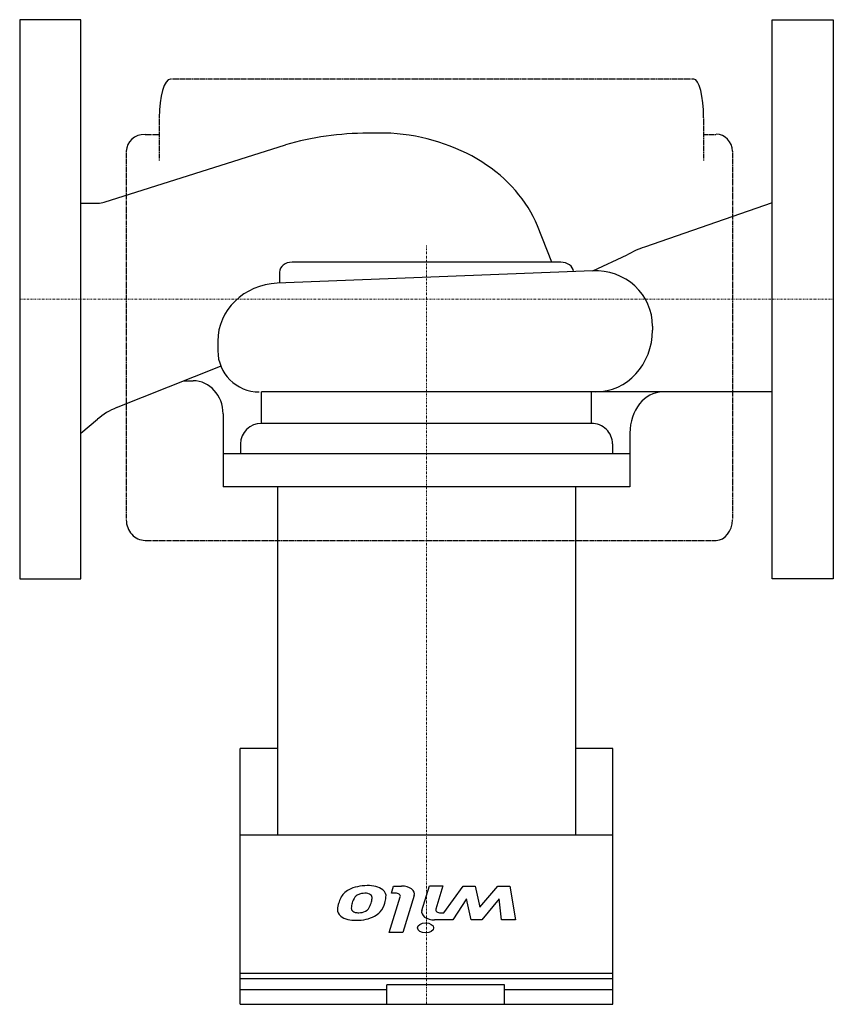
# Model space of a CAD drawing. Extents: x 0 to 240, y -208 to 82.
import ezdxf

# ---------------------------------------------------------------- set-up
doc = ezdxf.new("R2010")
doc.units = 0
doc.linetypes.add('DASHDOT', pattern=[1, 0.5, -0.25, 0, -0.25])
doc.linetypes.add('HIDDEN', pattern=[0.375, 0.25, -0.125])
doc.layers.get('0').update_dxf_attribs({"color": 124})
doc.layers.add('CP_AXIS', color=143, linetype='DASHDOT', lineweight=18)
doc.layers.add('CP_DETAL', color=33, linetype='Continuous')

msp = doc.modelspace()

# ---------------------------------------------------------------- linework, layer by layer
for p, q in [((109.47, 49), (102.76, 49)), ((24.92, 28.68), (78.37, 45.55)), ((18, 28.39), (23.11, 28.39)), ((222, 28.49), (184.3, 15.42)), ((157, 10.97), (152.7, 21.64)), ((169.03, 8.41), (179.17, 13.09)), ((159.63, 10.97), (80.37, 10.97)), ((169.03, 8.41), (75.96, 4.78)), ((76.65, 8), (76.65, 4.81)), ((186.67, -7.88), (186.67, -9.09)), ((58.44, -12.34), (58.44, -15.17)), ((28.58, -31.95), (59.25, -19.72)), ((48.39, -24.04), (51.15, -24.04)), ((222, -27.32), (71.34, -27.32)), ((60, -33.76), (60, -55.37)), ((18, -39.53), (22.93, -35.36)), ((180, -39.47), (180, -55.37)), ((180, -55.37), (60, -55.37)), ((76.05, -55.37), (76.05, -158)), ((163.95, -55.37), (163.95, -158)), ((76.05, -132.48), (65, -132.48)), ((65, -208), (65, -132.48)), ((175, -132.48), (163.95, -132.48)), ((175, -208), (175, -132.48)), ((65, -158), (175, -158)), ((108.28, -208), (108.28, -202.29)), ((142.99, -202.29), (108.28, -202.29)), ((142.99, -208), (142.99, -202.29)), ((65, -203.6), (108.28, -203.6)), ((142.99, -203.6), (175, -203.6)), ((65, -208), (175, -208))]:
    msp.add_line(p, q)
for points in [[(0, 82.5), (0, -82.5), (18, -82.5), (18, 82.5)], [(240, 82.5), (240, -82.5), (222, -82.5), (222, 82.5)]]:
    msp.add_lwpolyline(points, close=True)
for centre, major_axis, ratio, start_param, end_param in [((102.76, -7.52), (-70.88, 0), 0.797391, -1.395121, -1.219446), ((102.76, -7.52), (-70.88, 0), 0.797391, -1.570796, -1.395121), ((105.43, 9.54), (-49.65, 0), 0.797391, -2.241659, -1.65228), ((105.43, 9.54), (-49.65, 0), 0.797391, -2.831039, -2.241659), ((23.11, 33.1), (-5.27, 0), 0.894347, 1.570796, 1.922147), ((194.24, -12.61), (-30.08, 0), 0.98716, -1.233948, -1.045907), ((80.37, 8), (-3.72, 0), 0.797391, -1.570796, 0), ((159.63, 8), (-3.72, 0), 0.797391, -3.077857, -1.570796), ((169.86, -7.88), (-16.81, 0), 0.970113, -3.141593, -1.521954), ((76.86, -12.34), (-18.42, 0), 0.930538, -1.521954, 0), ((169.94, -9.09), (0, 18.23), 0.917466, 3.141593, 4.712389), ((70.66, -15.17), (-12.22, 0), 0.994363, 0, 1.570796), ((51.15, -33.76), (0, 9.72), 0.910552, -1.570796, 0), ((189.67, -39.47), (0, 12.15), 0.795525, 0, 1.570796), ((35.78, -53.7), (0, 23.13), 0.910552, 0.348408, 0.655655)]:
    msp.add_ellipse(centre, major_axis=major_axis, ratio=ratio, start_param=start_param, end_param=end_param)
at = {"layer": 'CP_AXIS'}
for p, q in [((120, -207.72), (120, 15.91)), ((0, 0), (240, 0))]:
    msp.add_line(p, q, dxfattribs=at)
at = {"layer": 'CP_DETAL'}
for p, q in [((222, 82.5), (222, 82.5)), ((71.34, -36.6), (71.34, -27.32)), ((168.66, -36.6), (168.66, -27.32)), ((168.66, -36.6), (71.34, -36.6)), ((65.13, -42.68), (65.13, -45.59)), ((174.87, -42.68), (174.87, -45.59)), ((180, -45.59), (60, -45.59)), ((109.64, -175.21), (110.3, -173.1)), ((110.3, -173.1), (112.65, -173.1)), ((118.64, -180.29), (120.86, -173.09)), ((120.86, -173.09), (124.86, -173.09)), ((124.86, -173.09), (122.75, -179.94)), ((125.09, -181), (130.86, -173.1)), ((130.86, -173.1), (134.36, -173.1)), ((134.36, -173.1), (135.76, -179.38)), ((135.76, -179.38), (141.08, -173.1)), ((141.08, -173.1), (144.58, -173.1)), ((144.58, -173.1), (146.27, -183.11)), ((109, -186.78), (112.27, -176.27)), ((110.87, -175.21), (109.64, -175.21)), ((116.39, -175.92), (113, -186.78)), ((131.78, -176.92), (127.77, -183.11)), ((133.15, -183.11), (131.78, -176.92)), ((141.48, -176.92), (136.28, -183.11)), ((142.14, -183.11), (141.48, -176.92)), ((124.16, -181), (125.09, -181)), ((127.77, -183.11), (122.39, -183.11)), ((136.28, -183.11), (133.15, -183.11)), ((146.27, -183.11), (142.14, -183.11)), ((113, -186.78), (109, -186.78)), ((65, -198.79), (175, -198.79)), ((65, -200.4), (175, -200.4))]:
    msp.add_line(p, q, dxfattribs=at)
at = {"layer": 'CP_DETAL', "linetype": 'HIDDEN'}
for p, q in [((198.85, 65), (44.5, 65)), ((41.18, 53.57), (41.18, 40.87)), ((201.75, 53.57), (201.75, 40.87)), ((36.98, 48.67), (41.18, 48.67)), ((201.75, 48.67), (205.41, 48.67)), ((31.45, 43.73), (31.45, -65.03)), ((210.25, 43.73), (210.25, -65.03)), ((36.98, -71.11), (205.41, -71.11))]:
    msp.add_line(p, q, dxfattribs=at)
at = {"layer": 'CP_DETAL'}
for centre, major_axis, ratio, start_param, end_param in [((44.5, 53.57), (0, 11.43), 0.290422, 0, 1.570796), ((198.85, 53.57), (0, 11.43), 0.253734, -1.570796, 0), ((36.98, 43.73), (-5.53, 0), 0.894347, -1.570796, 0), ((205.41, 43.73), (0, 4.95), 0.976884, -1.570796, 0), ((71.34, -42.68), (-6.21, 0), 0.979176, -1.570796, 0), ((168.66, -42.68), (-6.21, 0), 0.979176, -3.141593, -1.570796), ((36.98, -65.03), (0, 6.08), 0.910552, 1.570796, 3.141593), ((205.41, -65.03), (0, 6.08), 0.795525, 3.141593, 4.712389), ((102.34, -177.96), (7.96, 0), 0.623399, 2.286421, 2.863358), ((102.45, -178.08), (8.18, 0), 0.623399, 1.565103, 2.28008), ((102.9, -176.33), (5.39, 0), 0.623399, 0.682731, 1.644817), ((103.08, -176.07), (4.99, 0), 0.623399, -0.114442, 0.64211), ((112.65, -175.47), (-3.81, 0), 0.623399, 2.949679, 4.712389), ((117.27, -180.88), (-23.6, 0), 0.623399, -0.2956, -0.189184), ((109.97, -179.41), (-12.09, 0), 0.623399, -0.409625, -0.173428), ((102.16, -177.37), (3.62, 0), 0.623399, 2.288791, 2.702053), ((101.69, -177.07), (2.95, 0), 0.623399, 1.871642, 2.273785), ((102.31, -179.63), (7.08, 0), 0.623399, 1.64383, 1.784252), ((101.96, -176.49), (-2.02, 0), 0.623399, 3.844158, 4.795043), ((101.47, -176.58), (-2.51, 0), 0.623399, 3.020549, 3.764191), ((90.14, -176.3), (13.84, 0), 0.623399, -0.212039, -0.055299), ((89.01, -175.71), (19.06, 0), 0.623399, -0.203622, -0.060635), ((110.87, -176.1), (1.43, 0), 0.623399, -0.191914, 1.570796), ((98.59, -180.17), (-4.86, 0), 0.623399, -0.048563, 0.644335), ((109.88, -180.24), (16.16, 0), 0.623399, 2.928393, 3.119927), ((100.21, -179.66), (2.4, 0), 0.623399, 3.114985, 3.768742), ((113.1, -179.87), (-15.29, 0), 0.623399, -0.185422, -0.026539), ((99.09, -178.54), (-4.32, 0), 0.623399, 2.309463, 2.941658), ((82.24, -175.56), (21.82, 0), 0.623399, -0.261617, -0.18873), ((93.78, -176.75), (-14.07, 0), 0.623399, 2.672301, 2.985808), ((124.15, -180.11), (-1.43, 0), 0.623399, -0.189748, 1.571427), ((98.94, -179.78), (-5.53, 0), 0.623399, 0.695733, 1.636905), ((99.64, -179.84), (1.77, 0), 0.623399, 3.820384, 4.339285), ((99.95, -179.3), (2.69, 0), 0.623399, 4.352223, 4.734788), ((99.4, -178.25), (7.97, 0), 0.623399, 4.700672, 5.431436), ((100.07, -179.14), (-2.95, 0), 0.623399, 1.548009, 2.279343), ((99.79, -178.45), (7.48, 0), 0.623399, -0.86405, -0.508507), ((122.38, -180.74), (3.81, 0), 0.623399, 2.95216, 4.714304)]:
    msp.add_ellipse(centre, major_axis=major_axis, ratio=ratio, start_param=start_param, end_param=end_param, dxfattribs=at)
msp.add_ellipse((119.73, -185.46), major_axis=(2.38, 0), ratio=0.623399, dxfattribs=at)

doc.saveas('drawing.dxf')
